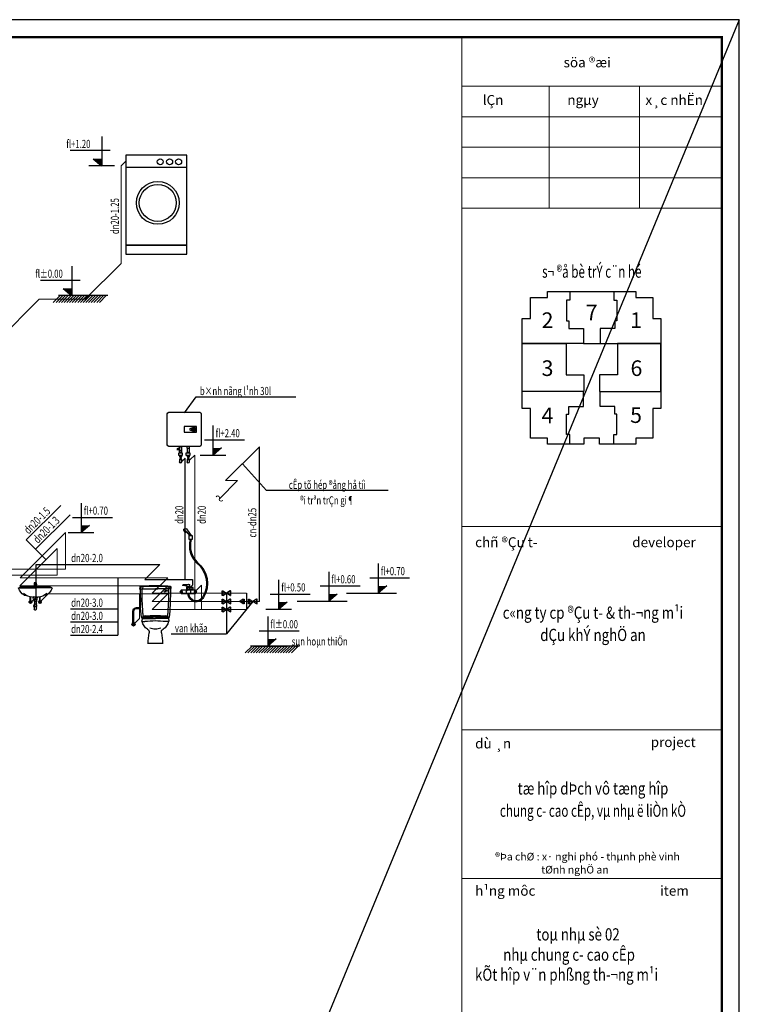
# Model space of a CAD drawing. Units: inches. Extents: x -431615 to 324728, y -144016 to 657712.
# Drawn here: x 93995 to 111698, y 201595 to 225821 of the extents above; entities that cross this region are included whole.
import ezdxf
from ezdxf.enums import TextEntityAlignment as Align

# ---------------------------------------------------------------- set-up
doc = ezdxf.new("R2010")
doc.units = ezdxf.units.IN
doc.header["$LTSCALE"] = 300
doc.header["$MEASUREMENT"] = 0
for name, color, linetype in [('33-Thiet bi', 33, 'Continuous'), ('ATEXT', 3, 'Continuous'), ('binhnonglanh', 7, 'Continuous'), ('capnuoc', 3, 'Continuous'), ('GHICHU', 7, 'Continuous'), ('N_netdong', 8, 'Continuous'), ('N_ThietBi', 30, 'Continuous'), ('nuoc nong', 1, 'Continuous'), ('TEXT', 255, 'Continuous'), ('text L-D', 33, 'Continuous'), ('TUONG', 8, 'Continuous')]:
    doc.layers.add(name, color=color, linetype=linetype)
for name, color, linetype, lineweight in [('9', 9, 'Continuous', 5), ('cap nuoc', 3, 'Continuous', 20), ('DS_Noithat1', 144, 'Continuous', 5), ('HKT', 5, 'Continuous', 20), ('thonghoi', 4, 'Continuous', 5)]:
    doc.layers.add(name, color=color, linetype=linetype, lineweight=lineweight)
doc.styles.add('avantH', font='VHAVAN.ttf')
doc.styles.add('NAM1', font='vnsimli.shx', dxfattribs={"width": 0.85, "height": 300})
doc.styles.add('NEW', font='VHAVAN.ttf', dxfattribs={"width": 0.8})

# ---------------------------------------------------------------- blocks, each defined once
blk = doc.blocks.new('khungchuan1')
at = {"color": 7, "const_width": 56.9}
blk.add_lwpolyline([(2054, 433), (59883, 433), (59883, 42823), (2054, 42823)], close=True, dxfattribs=at)
at = {"layer": '9'}
for p, q in [((53489, 41619), (59883, 41619)), ((55640, 41619), (55640, 38617)), ((57859, 41619), (57859, 38617)), ((53489, 40868), (59883, 40868)), ((53489, 40118), (59883, 40118)), ((53489, 39368), (59883, 39368)), ((53489, 38617), (59883, 38617)), ((53489, 30783), (59883, 30783)), ((53489, 25783), (59883, 25783)), ((53489, 22126), (59883, 22126))]:
    blk.add_line(p, q, dxfattribs=at)
blk.add_lwpolyline([(59883, 433), (59883, 42823), (53489, 42823), (53489, 433), (59883, 433)], dxfattribs=at)
at = {"layer": 'DEFPOINTS', "color": 250}
blk.add_lwpolyline([(0, 0), (60315, 0), (60315, 43256), (0, 43256)], close=True, dxfattribs=at)
at = {"color": 10, "style": 'avantH'}
for s, height, p in [('söa ®æi', 243.8, (55993, 42083)), ('x¸c nhËn', 243.8, (58006, 41158)), ('lÇn', 243.8, (54002, 41158)), ('ngµy', 243.8, (56084, 41158)), ('chñ ®Çu t\xad', 243.8, (53816, 30277)), ('developer', 243.8, (57681, 30277)), ('dù ¸n', 243.8, (53816, 25325)), ('project', 243.8, (58135, 25359)), ('®Þa chØ : x· nghi phó - thµnh phè vinh', 187.57, (54308, 22570)), (' tØnh nghÖ an ', 187.57, (55385, 22248)), ('h¹ng môc', 243.8, (53816, 21702)), ('item', 243.8, (58365, 21702))]:
    blk.add_text(s, height=height, dxfattribs=at).set_placement(p)
for s, width, p in [(' c«ng ty cp ®Çu t\xad & th\xad¬ng m¹i ', 0.8, (56715, 28516)), (' dÇu khÝ nghÖ an ', 0.8, (56715, 27968)), ('tæ hîp dÞch vô tæng hîp', 0.8, (56715, 24192)), ('chung c\xad cao cÊp, vµ nhµ ë liÒn kÒ', 0.7, (56715, 23643))]:
    blk.add_text(s, height=300.11, dxfattribs=dict(at, width=width)).set_placement(p, align=Align.CENTER)
at = {"color": 10, "style": 'avantH', "width": 0.8}
for s, p in [('toµ nhµ sè 02', (55323, 20600)), ('nhµ chung c\xad cao cÊp', (54507, 20102)), ('kÕt hîp v¨n phßng th\xad¬ng m¹i', (53814, 19611))]:
    blk.add_text(s, height=300.11, dxfattribs=at).set_placement(p)
at = {"color": 7, "style": 'avantH', "width": 0.8}
for tag, height, p in [('TENBANVE', 300, (56447, 9072)), ('TENchutri', 187, (57544, 5475)), ('TENTHIETKE', 187, (57544, 4539)), ('TENVE', 187, (57544, 3444)), ('TENKIEM', 187, (57544, 2422)), ('KYHIEUKT', 361, (58733, 693))]:
    blk.add_attdef(tag, text='', height=height, dxfattribs=at).set_placement(p, align=Align.CENTER)
blk = doc.blocks.new('khoa')
at = {"layer": 'N_ThietBi'}
for p, q in [((178853, 340071), (178847, 340071)), ((178847, 340071), (178847, 340014)), ((178847, 340014), (178853, 340014)), ((178853, 340071), (178853, 340014)), ((178856, 340071), (178900, 340042)), ((178856, 340014), (178856, 340071)), ((178856, 340014), (178900, 340042)), ((178945, 340071), (178900, 340042)), ((178945, 340014), (178900, 340042)), ((178945, 340014), (178945, 340071)), ((178947, 340071), (178954, 340071)), ((178947, 340071), (178947, 340014)), ((178954, 340014), (178947, 340014)), ((178954, 340071), (178954, 340014))]:
    blk.add_line(p, q, dxfattribs=at)
blk = doc.blocks.new('gt6')
at = {"layer": 'text L-D', "ltscale": 0.1}
for p, q in [((316923, 955383), (316923, 954774)), ((317562, 955413), (316953, 955413)), ((317592, 954774), (317592, 955383)), ((317043, 955040), (317043, 955118)), ((316953, 954744), (317562, 954744)), ((317168, 954744), (317168, 954739)), ((317198, 954744), (317198, 954739)), ((317318, 954744), (317318, 954738)), ((317348, 954744), (317348, 954738)), ((317158, 954610), (317158, 954623)), ((317158, 954623), (317208, 954623)), ((317158, 954571), (317158, 954558)), ((317158, 954558), (317208, 954558)), ((317162, 954711), (317162, 954623)), ((317162, 954558), (317162, 954545)), ((317162, 954545), (317204, 954488)), ((317162, 954545), (317204, 954545)), ((317204, 954545), (317162, 954488)), ((317204, 954711), (317204, 954623)), ((317204, 954558), (317204, 954545)), ((317208, 954610), (317208, 954623)), ((317208, 954571), (317208, 954558)), ((317308, 954610), (317308, 954623)), ((317308, 954623), (317358, 954623)), ((317308, 954571), (317308, 954558)), ((317308, 954558), (317358, 954558)), ((317312, 954637), (317312, 954623)), ((317312, 954558), (317312, 954545)), ((317312, 954545), (317354, 954488)), ((317312, 954545), (317354, 954545)), ((317354, 954545), (317312, 954488)), ((317354, 954637), (317354, 954623)), ((317354, 954558), (317354, 954545)), ((317358, 954610), (317358, 954623)), ((317358, 954571), (317358, 954558)), ((317162, 954488), (317162, 954438)), ((317204, 954488), (317162, 954488)), ((317204, 954488), (317204, 954438)), ((317312, 954488), (317312, 954438)), ((317354, 954488), (317312, 954488)), ((317354, 954488), (317354, 954438))]:
    blk.add_line(p, q, dxfattribs=at)
blk.add_lwpolyline([(317252, 955021), (317024, 955021, -0.414214), (317017, 955028), (317017, 955129, -0.414214), (317024, 955137), (317252, 955137, -0.414214), (317260, 955129), (317260, 955028, -0.414214)], format="xyb", close=True, dxfattribs=at)
for points in [[(317116, 955072), (317061, 955072), (317061, 955086), (317116, 955086)], [(317156, 954739), (317209, 954739), (317209, 954711), (317156, 954711)], [(317312, 954665), (317354, 954665), (317354, 954738), (317312, 954738)], [(317142, 954610), (317224, 954610), (317224, 954571), (317142, 954571)], [(317292, 954610), (317374, 954610), (317374, 954571), (317292, 954571)], [(317306, 954665), (317359, 954665), (317359, 954637), (317306, 954637)], [(317354, 954691), (317386, 954691), (317386, 954710), (317354, 954710)], [(317370, 954691), (317377, 954691), (317377, 954684), (317370, 954684)], [(317389, 954705), (317392, 954705), (317392, 954671), (317389, 954671)]]:
    blk.add_lwpolyline(points, close=True, dxfattribs=at)
for centre, radius, start, end in [((316953, 955383), 30, 90, 180), ((317562, 955383), 30, 0, 90), ((317052, 954935), 183, 64.9244, 92.9626), ((317052, 955222), 183, 267.0374, 295.0756), ((317119, 955080), 23.6, 357.56, 64.1112), ((317119, 955078), 23.6, 295.8888, 2.44), ((316953, 954774), 30, 180, 270), ((317562, 954774), 30, 270, 0), ((317183, 954438), 20.7, 180, 0), ((317333, 954438), 20.7, 180, 0)]:
    blk.add_arc(centre, radius, start, end, dxfattribs=at)
blk = doc.blocks.new('gfhyj')
at = {"layer": '33-Thiet bi', "ltscale": 0.1}
for p, q in [((520030, 947233), (520432, 947233)), ((520030, 947233), (520432, 947233)), ((520037, 947232), (520054, 947249)), ((520037, 947232), (520054, 947249)), ((520064, 947248), (520432, 947248)), ((520064, 947248), (520432, 947248)), ((520331, 947248), (520334, 947268)), ((520331, 947248), (520334, 947268)), ((520334, 947268), (520389, 947268)), ((520334, 947268), (520389, 947268)), ((520342, 947248), (520342, 947260)), ((520342, 947260), (520351, 947260)), ((520342, 947248), (520342, 947260)), ((520342, 947260), (520351, 947260)), ((520351, 947260), (520351, 947248)), ((520351, 947260), (520351, 947248)), ((520400, 947260), (520388, 947257)), ((520400, 947260), (520388, 947257)), ((520407, 947351), (520404, 947304)), ((520407, 947351), (520404, 947304)), ((520404, 947304), (520417, 947304)), ((520404, 947304), (520417, 947304)), ((520432, 947351), (520407, 947351)), ((520432, 947351), (520407, 947351)), ((520410, 947304), (520407, 947284)), ((520410, 947304), (520407, 947284)), ((520417, 947304), (520415, 947274)), ((520417, 947304), (520415, 947274)), ((520421, 947351), (520423, 947326)), ((520421, 947351), (520423, 947326)), ((520423, 947326), (520432, 947326)), ((520423, 947326), (520432, 947326)), ((520426, 947351), (520426, 947329)), ((520426, 947351), (520426, 947329)), ((520426, 947329), (520432, 947328)), ((520426, 947329), (520432, 947328)), ((520438, 947329), (520432, 947328)), ((520438, 947329), (520432, 947328)), ((520442, 947326), (520432, 947326)), ((520442, 947326), (520432, 947326)), ((520800, 947248), (520432, 947248)), ((520800, 947248), (520432, 947248)), ((520834, 947233), (520432, 947233)), ((520834, 947233), (520432, 947233)), ((520433, 947351), (520457, 947351)), ((520433, 947351), (520457, 947351)), ((520438, 947351), (520438, 947329)), ((520438, 947351), (520438, 947329)), ((520443, 947351), (520442, 947326)), ((520443, 947351), (520442, 947326)), ((520447, 947304), (520450, 947274)), ((520460, 947304), (520447, 947304)), ((520447, 947304), (520450, 947274)), ((520460, 947304), (520447, 947304)), ((520455, 947304), (520457, 947284)), ((520455, 947304), (520457, 947284)), ((520457, 947351), (520460, 947304)), ((520457, 947351), (520460, 947304)), ((520464, 947260), (520476, 947257)), ((520464, 947260), (520476, 947257)), ((520531, 947268), (520475, 947268)), ((520531, 947268), (520475, 947268)), ((520522, 947260), (520513, 947260)), ((520513, 947260), (520513, 947248)), ((520522, 947260), (520513, 947260)), ((520513, 947260), (520513, 947248)), ((520522, 947248), (520522, 947260)), ((520522, 947248), (520522, 947260)), ((520533, 947248), (520531, 947268)), ((520533, 947248), (520531, 947268)), ((520828, 947232), (520810, 947249)), ((520828, 947232), (520810, 947249)), ((520161, 947053), (520158, 947074)), ((520161, 947053), (520158, 947074)), ((520161, 947053), (520219, 947047)), ((520161, 947053), (520219, 947047)), ((520332, 946922), (520303, 946922)), ((520303, 946922), (520303, 946911)), ((520332, 946922), (520303, 946922)), ((520303, 946922), (520303, 946911)), ((520309, 946922), (520309, 947015)), ((520309, 946922), (520309, 947015)), ((520312, 946916), (520322, 946916)), ((520312, 946916), (520322, 946916)), ((520324, 946922), (520324, 947013)), ((520324, 946922), (520324, 947013)), ((520332, 946911), (520332, 946922)), ((520332, 946911), (520332, 946922)), ((520389, 946955), (520384, 946990)), ((520389, 946955), (520384, 946990)), ((520389, 946955), (520432, 946955)), ((520389, 946955), (520432, 946955)), ((520392, 946955), (520392, 946944)), ((520392, 946955), (520392, 946944)), ((520392, 946944), (520432, 946944)), ((520392, 946944), (520432, 946944)), ((520398, 946944), (520398, 946938)), ((520398, 946944), (520398, 946938)), ((520398, 946938), (520432, 946938)), ((520398, 946938), (520432, 946938)), ((520401, 946938), (520432, 946938)), ((520401, 946938), (520432, 946938)), ((520403, 946938), (520403, 946932)), ((520403, 946938), (520403, 946932)), ((520403, 946932), (520432, 946932)), ((520403, 946932), (520403, 946889)), ((520403, 946932), (520432, 946932)), ((520403, 946932), (520403, 946889)), ((520475, 946955), (520432, 946955)), ((520475, 946955), (520432, 946955)), ((520472, 946944), (520432, 946944)), ((520472, 946944), (520432, 946944)), ((520463, 946938), (520432, 946938)), ((520466, 946938), (520432, 946938)), ((520463, 946938), (520432, 946938)), ((520466, 946938), (520432, 946938)), ((520461, 946932), (520432, 946932)), ((520461, 946932), (520432, 946932)), ((520461, 946938), (520461, 946932)), ((520461, 946938), (520461, 946932)), ((520461, 946932), (520461, 946889)), ((520461, 946932), (520461, 946889)), ((520466, 946944), (520466, 946938)), ((520466, 946944), (520466, 946938)), ((520472, 946955), (520472, 946944)), ((520472, 946955), (520472, 946944)), ((520475, 946955), (520480, 946990)), ((520475, 946955), (520480, 946990)), ((520532, 946911), (520532, 946922)), ((520532, 946922), (520561, 946922)), ((520532, 946911), (520532, 946922)), ((520532, 946922), (520561, 946922)), ((520540, 946922), (520540, 947013)), ((520540, 946922), (520540, 947013)), ((520553, 946916), (520542, 946916)), ((520553, 946916), (520542, 946916)), ((520555, 946922), (520555, 947015)), ((520555, 946922), (520555, 947015)), ((520561, 946922), (520561, 946911)), ((520561, 946922), (520561, 946911)), ((520704, 947053), (520646, 947047)), ((520704, 947053), (520646, 947047)), ((520704, 947053), (520706, 947074)), ((520704, 947053), (520706, 947074)), ((520303, 946911), (520312, 946911)), ((520303, 946911), (520312, 946911)), ((520322, 946911), (520332, 946911)), ((520322, 946911), (520332, 946911)), ((520433, 946842), (520402, 946842)), ((520402, 946842), (520402, 946832)), ((520433, 946842), (520402, 946842)), ((520402, 946842), (520402, 946832)), ((520402, 946832), (520432, 946832)), ((520402, 946832), (520432, 946832)), ((520403, 946889), (520432, 946889)), ((520403, 946889), (520432, 946889)), ((520410, 946748), (520403, 946748)), ((520403, 946748), (520403, 946738)), ((520410, 946748), (520403, 946748)), ((520403, 946748), (520403, 946738)), ((520403, 946738), (520410, 946738)), ((520403, 946738), (520410, 946738)), ((520410, 946889), (520410, 946842)), ((520410, 946889), (520410, 946842)), ((520410, 946832), (520410, 946710)), ((520410, 946832), (520410, 946710)), ((520410, 946781), (520432, 946781)), ((520410, 946781), (520432, 946781)), ((520461, 946889), (520432, 946889)), ((520461, 946889), (520432, 946889)), ((520432, 946842), (520462, 946842)), ((520432, 946842), (520462, 946842)), ((520462, 946832), (520432, 946832)), ((520462, 946832), (520432, 946832)), ((520455, 946781), (520432, 946781)), ((520455, 946781), (520432, 946781)), ((520454, 946889), (520454, 946842)), ((520454, 946889), (520454, 946842)), ((520455, 946832), (520455, 946710)), ((520455, 946832), (520455, 946710)), ((520455, 946748), (520461, 946748)), ((520455, 946748), (520461, 946748)), ((520461, 946738), (520455, 946738)), ((520461, 946738), (520455, 946738)), ((520461, 946748), (520461, 946738)), ((520461, 946748), (520461, 946738)), ((520462, 946842), (520462, 946832)), ((520462, 946842), (520462, 946832)), ((520543, 946911), (520532, 946911)), ((520543, 946911), (520532, 946911)), ((520561, 946911), (520552, 946911)), ((520561, 946911), (520552, 946911))]:
    blk.add_line(p, q, dxfattribs=at)
for centre in [(520317, 946885), (520317, 946885), (520548, 946885), (520548, 946885)]:
    blk.add_circle(centre, 5.09, dxfattribs=at)
for centre, radius, start, end in [((520030, 947225), 7.35, 90, 200.6744), ((520030, 947225), 7.35, 90, 200.6744), ((520346, 947345), 346, 200.6744, 237.4562), ((520346, 947345), 346, 200.6744, 237.4562), ((520065, 947216), 31.4, 89.0608, 123.7467), ((520065, 947216), 31.4, 89.0608, 123.7467), ((520080, 947221), 38.1, 94.0069, 133.3929), ((520080, 947221), 38.1, 94.0069, 133.3929), ((520765, 937450), 9833, 92.0974, 94.0069), ((520765, 937450), 9833, 92.0974, 94.0069), ((520389, 947285), 17.5, 270, 356.8186), ((520389, 947285), 17.5, 270, 356.8186), ((520396, 947279), 19.8, 282.7181, 343.1706), ((520396, 947279), 19.8, 282.7181, 343.1706), ((520429, 947291), 17.1, 77.7808, 130.8877), ((520429, 947291), 17.1, 77.7808, 130.8877), ((520425, 947295), 3.29, 143.2924, 180), ((520425, 947295), 3.29, 143.2924, 180), ((520425, 947295), 3.29, 180, 216.7076), ((520425, 947295), 3.29, 180, 216.7076), ((520428, 947293), 7.4, 119.0546, 143.2924), ((520428, 947293), 7.4, 119.0546, 143.2924), ((520428, 947298), 7.4, 216.7076, 240.9454), ((520428, 947298), 7.4, 216.7076, 240.9454), ((520431, 947289), 11.9, 102.9592, 119.0546), ((520431, 947289), 11.9, 102.9592, 119.0546), ((520431, 947302), 11.9, 240.9454, 257.0408), ((520431, 947302), 11.9, 240.9454, 257.0408), ((520432, 947283), 18.3, 90, 102.9592), ((520432, 947283), 18.3, 90, 102.9592), ((520432, 947308), 18.3, 257.0408, 270), ((520432, 947308), 18.3, 257.0408, 270), ((520436, 947291), 17.1, 49.1123, 102.2192), ((520436, 947291), 17.1, 49.1123, 102.2192), ((520432, 947283), 18.3, 77.0408, 90), ((520432, 947283), 18.3, 77.0408, 90), ((520432, 947308), 18.3, 270, 282.9592), ((520432, 947308), 18.3, 270, 282.9592), ((520434, 947289), 11.9, 60.9454, 77.0408), ((520434, 947289), 11.9, 60.9454, 77.0408), ((520434, 947302), 11.9, 282.9592, 299.0546), ((520434, 947302), 11.9, 282.9592, 299.0546), ((520436, 947293), 7.4, 36.7076, 60.9454), ((520436, 947293), 7.4, 36.7076, 60.9454), ((520436, 947298), 7.4, 299.0546, 323.2924), ((520436, 947298), 7.4, 299.0546, 323.2924), ((520439, 947295), 3.29, 0, 36.7076), ((520439, 947295), 3.29, 0, 36.7076), ((520439, 947295), 3.29, 323.2924, 0), ((520439, 947295), 3.29, 323.2924, 0), ((520469, 947279), 19.8, 196.8294, 257.2819), ((520469, 947279), 19.8, 196.8294, 257.2819), ((520475, 947285), 17.5, 183.1814, 270), ((520475, 947285), 17.5, 183.1814, 270), ((520100, 937450), 9833, 85.9931, 87.9026), ((520100, 937450), 9833, 85.9931, 87.9026), ((520518, 947345), 346, 302.5438, 339.3256), ((520518, 947345), 346, 302.5438, 339.3256), ((520784, 947221), 38.1, 46.6071, 85.9931), ((520784, 947221), 38.1, 46.6071, 85.9931), ((520800, 947216), 31.4, 56.2533, 90.9392), ((520800, 947216), 31.4, 56.2533, 90.9392), ((520834, 947225), 7.35, 339.3256, 90), ((520834, 947225), 7.35, 339.3256, 90), ((520385, 947374), 367, 229.9685, 266.8275), ((520385, 947374), 367, 229.9685, 266.8275), ((520162, 947076), 5.16, 55.1108, 213.1012), ((520162, 947076), 5.16, 55.1108, 213.1012), ((520255, 946921), 57, 304.1707, 355.5252), ((520255, 946921), 57, 304.1707, 355.5252), ((520374, 946917), 51.9, 180.7376, 237.6909), ((520374, 946917), 51.9, 180.7376, 237.6909), ((520363, 946987), 20.8, 8.1342, 86.8275), ((520363, 946987), 20.8, 8.1342, 86.8275), ((520431, 947174), 168, 254.1009, 270.2763), ((520431, 947174), 168, 254.1009, 270.2763), ((520433, 947174), 168, 269.7237, 285.8991), ((520433, 947174), 168, 269.7237, 285.8991), ((520501, 946987), 20.8, 93.1725, 171.8658), ((520501, 946987), 20.8, 93.1725, 171.8658), ((520479, 947374), 367, 273.1725, 310.0315), ((520479, 947374), 367, 273.1725, 310.0315), ((520490, 946917), 51.9, 302.3091, 359.2624), ((520490, 946917), 51.9, 302.3091, 359.2624), ((520609, 946921), 57, 184.4748, 235.8293), ((520609, 946921), 57, 184.4748, 235.8293), ((520702, 947076), 5.16, 326.8988, 124.8892), ((520702, 947076), 5.16, 326.8988, 124.8892), ((520317, 946885), 31.8, 115.9216, 60.9168), ((520317, 946885), 31.8, 115.9216, 60.9168), ((520316, 946815), 55.3, 63.2025, 115.9196), ((520316, 946815), 55.3, 63.2025, 115.9196), ((520432, 946790), 35.2, 129.6667, 230.3333), ((520432, 946790), 35.2, 129.6667, 230.3333), ((520433, 946710), 23.6, 178.4663, 268.4663), ((520433, 946710), 23.6, 178.4663, 268.4663), ((520431, 946710), 23.6, 271.5337, 1.5337), ((520431, 946710), 23.6, 271.5337, 1.5337), ((520432, 946790), 35.2, 309.6667, 50.3333), ((520432, 946790), 35.2, 309.6667, 50.3333), ((520548, 946885), 31.8, 119.0832, 64.0784), ((520548, 946885), 31.8, 119.0832, 64.0784), ((520548, 946815), 55.3, 64.0804, 116.7975), ((520548, 946815), 55.3, 64.0804, 116.7975)]:
    blk.add_arc(centre, radius, start, end, dxfattribs=at)
blk = doc.blocks.new('r')
at = {"layer": '33-Thiet bi', "ltscale": 0.1}
for p, q in [((332804, 952803), (332799, 952776)), ((332806, 952746), (332812, 952467)), ((332807, 952766), (333079, 952766)), ((332856, 952804), (332849, 952772)), ((332863, 952730), (332895, 952730)), ((332863, 952730), (332863, 952722)), ((332863, 952722), (332895, 952722)), ((332895, 952730), (332895, 952722)), ((333361, 952766), (333040, 952766)), ((333312, 952804), (333319, 952772)), ((333362, 952746), (333356, 952467)), ((333364, 952803), (333369, 952776)), ((333363, 952398), (333351, 952398)), ((333353, 952424), (333363, 952424)), ((333363, 952424), (333363, 952398)), ((333363, 952401), (333363, 952422)), ((333363, 952422), (333370, 952420)), ((333370, 952404), (333363, 952401)), ((333436, 952420), (333370, 952420)), ((333370, 952420), (333370, 952404)), ((333436, 952404), (333370, 952404)), ((333388, 952404), (333388, 952420)), ((333436, 952404), (333436, 952420)), ((333444, 952401), (333448, 952418)), ((333452, 952397), (333459, 952414)), ((333458, 952392), (333469, 952408)), ((333464, 952386), (333477, 952400)), ((333468, 952380), (333484, 952390)), ((333471, 952372), (333489, 952380)), ((333473, 952364), (333492, 952368)), ((333473, 952158), (333473, 952357)), ((333473, 952356), (333492, 952356)), ((333492, 952158), (333492, 952354)), ((332843, 952223), (332837, 952180)), ((332843, 952223), (332845, 952231)), ((332843, 952223), (333079, 952223)), ((332843, 952223), (333079, 952223)), ((332846, 952168), (332895, 952168)), ((332851, 952233), (332853, 952251)), ((333034, 952233), (332851, 952233)), ((332851, 952230), (333079, 952230)), ((332851, 952230), (333079, 952230)), ((332853, 952251), (333034, 952242)), ((333034, 952242), (333034, 952233)), ((333318, 952230), (333076, 952230)), ((333326, 952223), (333079, 952223)), ((333318, 952230), (333089, 952230)), ((333326, 952223), (333089, 952223)), ((333315, 952251), (333134, 952242)), ((333134, 952242), (333134, 952233)), ((333134, 952233), (333318, 952233)), ((333322, 952168), (333273, 952168)), ((333318, 952233), (333315, 952251)), ((333326, 952223), (333323, 952231)), ((333326, 952223), (333332, 952180)), ((333472, 952149), (333473, 952158)), ((333473, 952158), (333492, 952158)), ((333492, 952158), (333493, 952149)), ((333470, 952129), (333470, 952149)), ((333470, 952149), (333495, 952149)), ((333495, 952129), (333470, 952129)), ((333493, 952149), (333472, 952149)), ((333472, 952115), (333472, 952129)), ((333493, 952115), (333493, 952129)), ((333495, 952149), (333495, 952129)), ((332952, 951764), (333217, 951764))]:
    blk.add_line(p, q, dxfattribs=at)
blk.add_circle((332911, 952726), 16, dxfattribs=at)
for centre, radius, start, end in [((332807, 952774), 8.44, 168.3931, 270), ((332813, 952801), 8.44, 91.6988, 168.3931), ((332871, 952747), 65, 96.9129, 181.2649), ((332977, 947271), 5541, 88.8896, 91.6988), ((337774, 952723), 4931, 179.6076, 184.518), ((333084, 950992), 1834, 90, 96.9129), ((333084, 950992), 1834, 83.0871, 90), ((333191, 947271), 5541, 88.3012, 91.1104), ((333297, 952747), 65, 358.7351, 83.0871), ((328395, 952723), 4931, 355.482, 0.3924), ((333355, 952801), 8.44, 11.6069, 88.3012), ((333361, 952774), 8.44, 270, 11.6069), ((338115, 952793), 5312, 183.518, 185.8838), ((328054, 952793), 5312, 354.1162, 356.482), ((333432, 952360), 59.6, 353.718, 86.5194), ((333427, 952359), 46.3, 357.6759, 78.3852), ((332851, 952250), 20.3, 185.8838, 270), ((332851, 952250), 20.3, 185.8838, 270), ((332846, 952178), 9.51, 167.1678, 270), ((333040, 952201), 198, 189.6587, 240.3321), ((333203, 952362), 347, 184.518, 195.7822), ((332871, 952257), 10.6, 98.339, 167.648), ((333031, 953763), 1513, 263.5185, 272.0046), ((332887, 952078), 191, 86.583, 95.1971), ((332732, 956724), 4559, 272.0559, 274.4347), ((333036, 951038), 1238, 87.7951, 96.4462), ((333031, 953552), 1290, 264.0753, 272.3512), ((333132, 951038), 1238, 83.5538, 92.2049), ((333137, 953552), 1290, 267.6488, 275.9247), ((333137, 953763), 1513, 267.9954, 276.4815), ((333437, 956724), 4559, 265.5653, 267.9441), ((333128, 952201), 198, 299.6679, 350.3413), ((333282, 952078), 191, 84.8029, 93.417), ((332965, 952362), 347, 344.2178, 355.482), ((333297, 952257), 10.6, 12.352, 81.661), ((333318, 952250), 20.3, 270, 354.1162), ((333318, 952250), 20.3, 270, 354.1162), ((333322, 952178), 9.51, 270, 12.8322), ((332910, 951973), 65, 351.24, 60.3321), ((333094, 952295), 270, 245.8403, 266.7085), ((333074, 952295), 270, 273.2915, 294.1597), ((333258, 951973), 65, 119.6679, 188.76), ((333482, 952115), 29.4, 114.9925, 64.0207), ((333482, 952115), 13.3, 141.5792, 38.4208), ((333482, 952115), 10.4, 180, 0), ((335542, 951567), 2598, 171.24, 175.6591), ((330626, 951567), 2598, 4.3409, 8.76)]:
    blk.add_arc(centre, radius, start, end, dxfattribs=at)
blk = doc.blocks.new('md-voitam1')
at = {"layer": '33-Thiet bi'}
for p, q in [((-42, 719), (14, 803)), ((-25, 718), (12, 766)), ((12, 766), (27, 754)), ((14, 803), (51, 797)), ((-14, 718), (-50, 718)), ((-50, 718), (-50, 668)), ((-50, 668), (-14, 668)), ((-14, 668), (-14, 718)), ((70, 51), (-80, 51)), ((-80, 1), (70, 1)), ((-64, 59), (-64, 79)), ((-64, 79), (5, 79)), ((-44, 59), (-64, 59)), ((-44, 65), (-44, 59)), ((4, 57), (-44, 65)), ((-33, 51), (-33, 1)), ((-23, 111), (59, 111)), ((-23, 91), (-23, 111)), ((13, 91), (-23, 91)), ((13, 85), (-23, 85)), ((-23, 79), (-23, 85)), ((-23, 51), (-23, 62)), ((-21, 85), (-21, 91)), ((10, 85), (10, 91)), ((13, 91), (13, 111)), ((13, 94), (63, 104)), ((13, 51), (13, 85)), ((22, 51), (22, 1))]:
    blk.add_line(p, q, dxfattribs=at)
for points in [[(-41, 668, -0.281065), (-115, 390, 0.380918), (-192, -43, 0.766691), (0, 0)], [(-28, 668, -0.278305), (-107, 381, 0.381804), (-182, -37, 0.768455), (-12, 1)]]:
    blk.add_lwpolyline(points, format="xyb", dxfattribs=at)
for centre in [(-85, 25), (75, 25)]:
    blk.add_circle(centre, 9.96, dxfattribs=at)
for centre, radius, start, end in [((64, 762), 38.1, 110.574, 192.2628), ((-5, 799), 56.1, 305.0223, 357.8145), ((-80, 26), 25, 90, 270), ((-5, 92), 26.6, 46.4414, 133.5586), ((-38, 69), 43.6, 343.8727, 13.5626), ((61, 108), 4.07, 289.8245, 121.3292), ((70, 26), 25, 270, 90)]:
    blk.add_arc(centre, radius, start, end, dxfattribs=at)
blk = doc.blocks.new('md-maygiat2')
at = {"layer": '33-Thiet bi'}
for p, q in [((-208.4, 678.5), (-208.4, 61.7)), ((208.4, 678.5), (-208.4, 678.5)), ((208.4, 678.5), (-208.4, 678.5)), ((-208.4, 678.5), (-208.4, 596.2)), ((208.4, 61.7), (208.4, 678.5)), ((208.4, 596.2), (208.4, 678.5)), ((-208.4, 596.2), (208.4, 596.2)), ((-208.4, 61.7), (208.4, 61.7)), ((208.4, 61.7), (-208.4, 61.7)), ((-208.4, 61.7), (-208.4, 0)), ((-208.4, 0), (208.4, 0)), ((208.4, 0), (208.4, 61.7))]:
    blk.add_line(p, q, dxfattribs=at)
for centre, radius in [((25.5, 632.1), 20.6), ((89.5, 632.1), 20.6), ((151.2, 632.1), 20.6), ((8.7, 351.1), 146.2), ((8.7, 351.1), 126.2)]:
    blk.add_circle(centre, radius, dxfattribs=at)
blk = doc.blocks.new('kim nen')
at = {"layer": 'capnuoc'}
for points in [[(238000, 392983), (254980, 392983), (254980, 391788), (258240, 391783), (258240, 387773), (259740, 387773), (259740, 370483), (258240, 370483), (258240, 364783), (254980, 364778), (254980, 363583), (247990, 363583), (247990, 364783), (244990, 364783), (244990, 363583), (238000, 363583), (238000, 364778), (234740, 364783), (234740, 370483), (233090, 370483), (233090, 387773), (234740, 387773), (234740, 391783), (238000, 391788), (238000, 392983)], [(242240, 392983), (242240, 391283), (241650, 391283), (241650, 387323), (242060, 387323), (242060, 385858), (244880, 385858), (244880, 382983), (233240, 382983)], [(250740, 392983), (250740, 391283), (251330, 391283), (251330, 387323), (250920, 387323), (250920, 385858), (248100, 385858), (248100, 382983), (259740, 382983)], [(244880, 382983), (248100, 382983)], [(242240, 363733), (242240, 365433), (241650, 365433), (241650, 369393), (242060, 369393), (242060, 370858), (244880, 370858), (244880, 373733), (233240, 373733)], [(250740, 363733), (250740, 365433), (251330, 365433), (251330, 369393), (250920, 369393), (250920, 370858), (248100, 370858), (248100, 373733), (259740, 373733)]]:
    blk.add_lwpolyline(points, dxfattribs=at)
for points in [[(233090, 382983), (241540, 382983), (241540, 376933), (244990, 376933), (244990, 373733), (233090, 373733)], [(259740, 382983), (251440, 382983), (251440, 376933), (247990, 376933), (247990, 373733), (259740, 373733)]]:
    blk.add_lwpolyline(points, close=True, dxfattribs=at)
at = {"layer": 'TEXT', "color": 0, "style": 'NEW'}
for s, p in [('7', (246471, 387408)), ('2', (237981, 385935)), ('1', (254998, 385935)), ('3', (237981, 376715)), ('6', (255068, 376715)), ('4', (237981, 367640)), ('5', (254998, 367690))]:
    blk.add_text(s, height=3000, dxfattribs=at).set_placement(p, align=Align.CENTER)

msp = doc.modelspace()

# ---------------------------------------------------------------- linework, layer by layer
at = {"layer": 'cap nuoc'}
for p, q in [((96493, 222225.7), (96610, 222342.6)), ((96493, 219825.7), (96493, 222225.7)), ((95609.4, 218942.1), (96493, 219825.7)), ((92765.6, 217233), (94474.7, 218942.1)), ((94474.7, 218942.1), (95609.4, 218942.1)), ((99890.9, 215308.7), (99061.7, 214479.5)), ((98184.1, 214992), (98300.9, 215108.7)), ((98300.9, 211308.7), (98300.9, 215108.7)), ((99353.2, 214479.5), (98909.3, 214035.7)), ((99353.2, 214479.5), (99061.7, 214479.5)), ((94005.9, 212091), (95118.1, 213203.3)), ((95118.1, 213203.3), (95118.1, 212303.3)), ((93999.9, 211891), (94918.1, 212809.3)), ((94918.1, 212809.3), (94918.1, 212153.3)), ((95118.1, 212303.3), (87835.9, 212303.3)), ((94918.1, 212153.3), (87485.9, 212153.3)), ((97636.9, 212091), (94005.9, 212091)), ((97254.6, 211708.7), (97636.9, 212091)), ((97636.9, 211891), (93999.9, 211891)), ((97254.6, 211508.7), (97636.9, 211891)), ((98303.9, 211741.8), (98470.9, 211908.7)), ((98470.9, 211308.7), (98470.9, 211908.7)), ((94694.5, 211691), (94494.3, 211490.8)), ((97636.9, 211691), (94694.5, 211691)), ((96942.5, 211691), (96942.5, 211091)), ((99575, 211708.7), (97254.6, 211708.7)), ((97254.6, 211308.7), (97636.9, 211691)), ((99890.9, 211508.7), (97254.6, 211508.7)), ((99575, 211308.7), (97254.6, 211308.7)), ((96942.5, 211091), (96794, 210942.5))]:
    msp.add_line(p, q, dxfattribs=at)
at = {"layer": 'cap nuoc', "ltscale": 2}
msp.add_lwpolyline([(98831.7, 214084.7, -0.9017842), (98909.3, 214035.7, 1.0312179), (98987.2, 214001.8)], format="xyb", dxfattribs=at)
at = {"layer": 'capnuoc'}
msp.add_line((99575, 211708.7), (99575, 211308.7), dxfattribs=at)
for points in [[(111698.4, 225820.7), (51383.3, 79821.7)], [(99890.9, 211508.7), (99890.9, 215308.7)]]:
    msp.add_lwpolyline(points, dxfattribs=at)
at = {"layer": 'GHICHU', "ltscale": 20}
for p, q in [((96014, 222949.9), (96014, 222225.7)), ((96221.4, 222598.8), (95240.8, 222598.8)), ((95802.7, 222400.7), (96010, 222225.7)), ((96330.1, 222225.7), (95698, 222225.7)), ((95276.8, 219757.6), (95276.8, 219033.4)), ((95484.1, 219406.5), (94503.6, 219406.5)), ((95592.8, 219033.4), (94960.7, 219033.4)), ((95065.4, 219208.4), (95272.8, 219033.4)), ((98750.4, 215833), (98750.4, 215108.7)), ((98543, 215481.9), (99523.6, 215481.9)), ((98961.8, 215283.8), (98754.4, 215108.7)), ((98434.4, 215108.7), (99066.5, 215108.7)), ((95503.7, 213927.5), (95503.7, 213203.3)), ((95296.4, 213576.4), (96276.9, 213576.4)), ((95187.7, 213203.3), (95819.8, 213203.3)), ((95715.1, 213378.3), (95507.7, 213203.3)), ((101597.8, 212239.1), (101597.8, 211514.8)), ((102813.3, 212439.1), (102813.3, 211714.8)), ((100365.7, 212039.1), (100365.7, 211314.8)), ((102605.9, 212088), (103586.5, 212088)), ((101390.4, 211888), (102371, 211888)), ((103024.7, 211889.9), (102817.3, 211714.8)), ((100158.4, 211688), (101138.9, 211688)), ((100577.1, 211489.9), (100369.8, 211314.8)), ((101281.7, 211514.8), (101913.8, 211514.8)), ((101809.2, 211689.9), (101601.8, 211514.8)), ((102497.2, 211714.8), (103129.3, 211714.8)), ((100049.7, 211314.8), (100681.8, 211314.8)), ((100096.6, 211133), (100096.6, 210408.7)), ((99889.3, 210781.9), (100869.8, 210781.9)), ((100308, 210583.8), (100100.6, 210408.7)), ((99780.6, 210408.7), (100412.7, 210408.7))]:
    msp.add_line(p, q, dxfattribs=at)
for points in [[(96014, 222225.7), (96014, 222400.7), (95802.7, 222400.7)], [(95276.8, 219033.4), (95276.8, 219208.4), (95065.4, 219208.4)], [(98750.4, 215108.7), (98750.4, 215283.8), (98961.8, 215283.8)], [(95503.7, 213203.3), (95503.7, 213378.3), (95715.1, 213378.3)], [(102813.3, 211714.8), (102813.3, 211889.9), (103024.7, 211889.9)], [(100365.7, 211314.8), (100365.7, 211489.9), (100577.1, 211489.9)], [(101597.8, 211514.8), (101597.8, 211689.9), (101809.2, 211689.9)], [(100096.6, 210408.7), (100096.6, 210583.8), (100308, 210583.8)]]:
    msp.add_trace(points, dxfattribs=at)
at = {"layer": 'N_netdong'}
for p, q in [((98051.1, 216151.1), (98335.7, 216544.1)), ((98335.7, 216544.1), (100791.1, 216544.1)), ((100065.6, 214234.9), (99476.3, 214894.1)), ((103058.1, 214234.9), (100065.6, 214234.9)), ((94155, 213021.5), (95004, 213870.5)), ((94384.1, 212792.4), (95233.1, 213641.4)), ((94155, 213021.5), (94642.7, 212533.8)), ((96409.5, 212091), (96409.5, 210678)), ((99084.1, 211708.7), (99084.1, 210708.5)), ((99732, 211508.7), (99084.1, 210708.5)), ((100819.2, 211514.8), (102052.7, 211514.8)), ((102034.7, 211714.8), (103268.2, 211714.8)), ((95243, 211326), (96409.5, 211326)), ((95243, 211002), (96409.5, 211002)), ((95243, 210678), (96409.5, 210678)), ((97722.1, 210708.5), (99084.1, 210708.5))]:
    msp.add_line(p, q, dxfattribs=at)
at = {"layer": 'N_ThietBi'}
for p, q in [((99496, 211566), (99407.8, 211508.7)), ((99496, 211451.5), (99407.8, 211508.7)), ((99496, 211451.5), (99496, 211566)), ((99501.8, 211566), (99514, 211566)), ((99501.8, 211566), (99501.8, 211451.5)), ((99514, 211566), (99514, 211451.5)), ((99514, 211451.5), (99501.8, 211451.5))]:
    msp.add_line(p, q, dxfattribs=at)
at = {"layer": 'nuoc nong', "ltscale": 3}
for p, q in [((97948.6, 214916.6), (98064.7, 215032.7)), ((98064.7, 212050.1), (98064.7, 215032.7)), ((94403.3, 212415), (96534.4, 212415)), ((94403.3, 211615), (94403.3, 212415)), ((96534.4, 212415), (97440.7, 212415)), ((97075.8, 212050.1), (97440.7, 212415)), ((97075.8, 212050.1), (98247.2, 212050.1)), ((98247.2, 212050.1), (98247.2, 211908.7)), ((98080.2, 211741.8), (98247.2, 211908.7)), ((94403.3, 211615), (94256.8, 211468.5))]:
    msp.add_line(p, q, dxfattribs=at)
at = {"layer": 'TUONG'}
for p, q in [((94822, 218864.1), (94991.3, 219033.4)), ((94888.7, 218864.1), (95058.1, 219033.4)), ((94888.7, 218864.1), (95058.1, 219033.4)), ((96160, 219033.4), (94946.8, 219033.4)), ((94955.4, 218864.1), (95124.8, 219033.4)), ((94955.4, 218864.1), (95124.8, 219033.4)), ((95022.2, 218864.1), (95191.5, 219033.4)), ((95022.2, 218864.1), (95191.5, 219033.4)), ((95088.9, 218864.1), (95258.2, 219033.4)), ((95088.9, 218864.1), (95258.2, 219033.4)), ((95155.6, 218864.1), (95324.9, 219033.4)), ((95155.6, 218864.1), (95324.9, 219033.4)), ((95222.3, 218864.1), (95391.6, 219033.4)), ((95222.3, 218864.1), (95391.6, 219033.4)), ((95289, 218864.1), (95455.6, 219030.6)), ((95289, 218864.1), (95455.6, 219030.6)), ((95869.5, 219033.4), (95342.7, 219033.4)), ((95355.7, 218864.1), (95525, 219033.4)), ((95355.7, 218864.1), (95525, 219033.4)), ((95422.4, 218864.1), (95591.7, 219033.4)), ((95422.4, 218864.1), (95591.7, 219033.4)), ((95489.1, 218864.1), (95658.5, 219033.4)), ((95489.1, 218864.1), (95658.5, 219033.4)), ((95555.9, 218864.1), (95725.2, 219033.4)), ((95555.9, 218864.1), (95725.2, 219033.4)), ((95622.6, 218864.1), (95791.9, 219033.4)), ((95622.6, 218864.1), (95791.9, 219033.4)), ((95689.3, 218864.1), (95858.6, 219033.4)), ((95689.3, 218864.1), (95858.6, 219033.4)), ((95756, 218864.1), (95925.3, 219033.4)), ((95756, 218864.1), (95925.3, 219033.4)), ((95822.7, 218864.1), (95992, 219033.4)), ((95822.7, 218864.1), (95992, 219033.4)), ((95889.4, 218864.1), (96058.7, 219033.4)), ((95889.4, 218864.1), (96058.7, 219033.4)), ((95956.1, 218864.1), (96125.4, 219033.4)), ((99544.5, 210239.4), (99713.9, 210408.7)), ((99611.3, 210239.4), (99780.6, 210408.7)), ((99611.3, 210239.4), (99780.6, 210408.7)), ((100882.5, 210408.7), (99669.4, 210408.7)), ((99678, 210239.4), (99847.3, 210408.7)), ((99678, 210239.4), (99847.3, 210408.7)), ((99744.7, 210239.4), (99914, 210408.7)), ((99744.7, 210239.4), (99914, 210408.7)), ((99811.4, 210239.4), (99980.7, 210408.7)), ((99811.4, 210239.4), (99980.7, 210408.7)), ((99878.1, 210239.4), (100047.4, 210408.7)), ((99878.1, 210239.4), (100047.4, 210408.7)), ((99944.8, 210239.4), (100114.1, 210408.7)), ((99944.8, 210239.4), (100114.1, 210408.7)), ((100011.5, 210239.4), (100178.1, 210406)), ((100011.5, 210239.4), (100178.1, 210406)), ((100036.5, 210408.7), (100563.3, 210408.7)), ((100078.2, 210239.4), (100247.6, 210408.7)), ((100078.2, 210239.4), (100247.6, 210408.7)), ((100145, 210239.4), (100314.3, 210408.7)), ((100145, 210239.4), (100314.3, 210408.7)), ((100211.7, 210239.4), (100381, 210408.7)), ((100211.7, 210239.4), (100381, 210408.7)), ((100278.4, 210239.4), (100447.7, 210408.7)), ((100278.4, 210239.4), (100447.7, 210408.7)), ((100345.1, 210239.4), (100514.4, 210408.7)), ((100345.1, 210239.4), (100514.4, 210408.7)), ((100411.8, 210239.4), (100581.1, 210408.7)), ((100411.8, 210239.4), (100581.1, 210408.7)), ((100478.5, 210239.4), (100647.8, 210408.7)), ((100478.5, 210239.4), (100647.8, 210408.7)), ((100545.2, 210239.4), (100714.5, 210408.7)), ((100545.2, 210239.4), (100714.5, 210408.7)), ((100611.9, 210239.4), (100781.3, 210408.7)), ((100611.9, 210239.4), (100781.3, 210408.7)), ((100678.6, 210239.4), (100848, 210408.7))]:
    msp.add_line(p, q, dxfattribs=at)

# ---------------------------------------------------------------- block references
msp.add_blockref('khungchuan1', (51383.3, 182565.1))
at = {"layer": 'binhnonglanh', "linetype": 'ByBlock', "xscale": -1.253242723323638, "yscale": 1.253242723119911, "zscale": 1.253242723051205}
msp.add_blockref('gt6', (495645.2, -981204), dxfattribs=at)
at = {"layer": 'cap nuoc', "xscale": 2, "yscale": 2, "zscale": 2, "rotation": 180}
for p in [(456885, 891793.7), (456885, 891593.7), (457532.8, 891593.7), (456885, 891393.7)]:
    msp.add_blockref('khoa', p, dxfattribs=at)
at = {"layer": 'capnuoc', "xscale": 0.1280000000115251, "yscale": 0.1280000000115251, "zscale": 0.128}
msp.add_blockref('kim nen', (76518.5, 168835.2), dxfattribs=at)
at = {"layer": 'DS_Noithat1'}
for name, p, xscale, yscale, zscale in [('md-maygiat2', (97360.1, 220048.1), 3.600000000005821, 3.599999999976717, 3.6), ('md-voitam1', (98134.5, 211691.7), -2, 2, 2)]:
    msp.add_blockref(name, p, dxfattribs=dict(at, xscale=xscale, yscale=yscale, zscale=zscale))
at = {"layer": 'HKT', "linetype": 'ByBlock', "xscale": -1.350000000040207, "yscale": 1.350000000034925, "zscale": 1.349999999991269, "rotation": 0.0001602826618629649}
msp.add_blockref('r', (546998.9, -1074411.4), dxfattribs=at)
at = {"layer": 'thonghoi', "linetype": 'ByBlock', "xscale": -1.007999999827007, "yscale": 1.00800000037998, "zscale": 1.008}
msp.add_blockref('gfhyj', (618973.5, -742968.8), dxfattribs=at)

# ---------------------------------------------------------------- texts
at = {"layer": 'ATEXT', "ltscale": 3, "style": 'NAM1', "width": 0.7}
for s, height, p in [('fl+1.20', 200, (95142.1, 222663.4)), ('fl%%P0.00', 200, (94378.1, 219471.1)), ('b×nh nãng l¹nh 30l', 200, (98428, 216585.4)), ('fl+2.40', 200, (98815.7, 215546.5)), ('fl+0.70', 200, (95573.2, 213641)), ('dn20-2.0', 201, (95260.4, 212476.4)), ('fl+0.70', 200, (102878.6, 212152.5)), ('fl+0.60', 200, (101663.1, 211952.5)), ('fl+0.50', 200, (100431, 211752.5)), ('dn20-3.0', 201, (95260.4, 211375.8)), ('dn20-3.0', 201, (95260.4, 211051.8)), ('fl%%P0.00', 200, (100161.9, 210846.5)), ('dn20-2.4', 201, (95260.4, 210727.8)), ('van khãa', 200, (97814.4, 210749.7)), ('sµn hoµn thiÖn', 200, (100687.4, 210424))]:
    msp.add_text(s, height=height, dxfattribs=at).set_placement(p)
for s, height, rotation, p in [('dn20-1.25', 200, 90, (96436.5, 220545.6)), ('dn20-1.5', 201, 45, (94215, 213151.9)), ('dn20', 200, 90, (98021.6, 213414.9)), ('dn20', 200, 90, (98574.1, 213414.9)), ('cn-dn25', 200, 90, (99817.1, 213081.4)), ('dn20-1.3', 201, 45, (94444.1, 212922.8))]:
    msp.add_text(s, height=height, rotation=rotation, dxfattribs=at).set_placement(p)
for s, height, p in [('s¬ ®å bè trÝ c¨n hé', 300, (108069.2, 219472.1)), ('cÊp tõ hép ®ång hå tíi', 200, (101561.9, 214276.1)), ('®i trªn trÇn gi¶', 200, (101561.9, 213895.1))]:
    msp.add_text(s, height=height, dxfattribs=at).set_placement(p, align=Align.CENTER)

doc.saveas('drawing.dxf')
